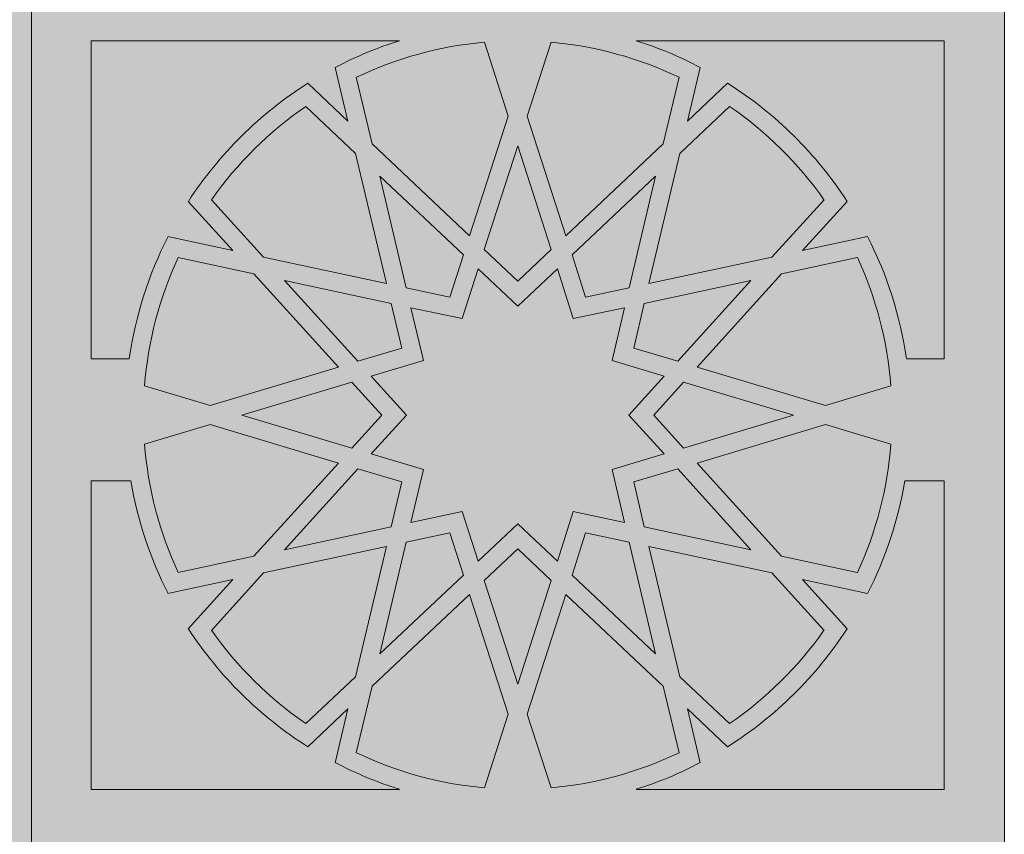
# Model space of a CAD drawing. Units: millimetres. Extents: x 2323 to 2856, y 1354 to 1600.
# Drawn here: x 2632 to 2633, y 1408 to 1409 of the extents above; entities that cross this region are included whole.
import ezdxf

# ---------------------------------------------------------------- set-up
doc = ezdxf.new("R2010")
doc.units = ezdxf.units.MM
doc.layers.get('0').update_dxf_attribs({"lineweight": 5})
doc.layers.add('cotation', color=20, linetype='Continuous', lineweight=5)
doc.layers.add('nord', color=8, linetype='Continuous', lineweight=5)

msp = doc.modelspace()

# ---------------------------------------------------------------- hatches: boundary and pattern name
at = {"layer": 'cotation', "ltscale": 0.005}
h = msp.add_hatch(color=252, dxfattribs=at)
h.paths.add_polyline_path([(2632.4414, 1409.0056), (2631.0858, 1409.0056), (2631.0858, 1408.0656), (2632.4414, 1408.0656)])
h.paths.add_polyline_path([(2631.1512, 1408.9389), (2631.6363, 1408.9389, 0.04429), (2631.5672, 1408.9101), (2631.5809, 1408.8522), (2631.5376, 1408.893, 0.108254), (2631.4088, 1408.7657), (2631.4569, 1408.7126), (2631.3868, 1408.7276, 0.106054), (2631.3411, 1408.5561), (2631.1511, 1408.5561)], flags=16)
h.paths.add_polyline_path([(2631.4337, 1408.7674, -0.089314), (2631.5354, 1408.868), (2631.5891, 1408.8174), (2631.6224, 1408.6769), (2631.4898, 1408.7055)], flags=16)
h.paths.add_polyline_path([(2631.3978, 1408.7052), (2631.4795, 1408.6876), (2631.5705, 1408.587), (2631.4322, 1408.5456), (2631.3615, 1408.5668, -0.089314)], flags=16)
h.paths.add_polyline_path([(2631.1512, 1408.5044), (2631.3418, 1408.5044, 0.099944), (2631.3868, 1408.343), (2631.4569, 1408.3581), (2631.4088, 1408.305, 0.108254), (2631.5376, 1408.1776), (2631.5809, 1408.2184), (2631.5672, 1408.1606, 0.04429), (2631.6363, 1408.1318), (2631.1512, 1408.1318)], flags=16)
h.paths.add_polyline_path([(2631.5899, 1408.8995, -0.089314), (2631.7279, 1408.9373), (2631.7535, 1408.8577), (2631.712, 1408.7286), (2631.6069, 1408.8277)], flags=16)
h.paths.add_polyline_path([(2631.5125, 1408.6805), (2631.6274, 1408.6557), (2631.6388, 1408.6075), (2631.5914, 1408.5933)], flags=16)
h.paths.add_polyline_path([(2631.6152, 1408.7928), (2631.7053, 1408.7079), (2631.6906, 1408.6622), (2631.6437, 1408.6723)], flags=16)
h.paths.add_polyline_path([(2631.3615, 1408.5039), (2631.4322, 1408.5251), (2631.5705, 1408.4836), (2631.4795, 1408.3831), (2631.3978, 1408.3655, -0.089314)], flags=16)
h.paths.add_polyline_path([(2631.4665, 1408.5353), (2631.5851, 1408.5709), (2631.6173, 1408.5353), (2631.5851, 1408.4998)], flags=16)
h.paths.add_polyline_path([(2631.6487, 1408.6511), (2631.7039, 1408.6392), (2631.7211, 1408.6929), (2631.7638, 1408.6527), (2631.8066, 1408.6929), (2631.8238, 1408.6392), (2631.879, 1408.6511), (2631.8655, 1408.594), (2631.9217, 1408.5771), (2631.8838, 1408.5353), (2631.9217, 1408.4935), (2631.8655, 1408.4767), (2631.879, 1408.4195), (2631.8238, 1408.4314), (2631.8066, 1408.3777), (2631.7638, 1408.418), (2631.7211, 1408.3777), (2631.7039, 1408.4314), (2631.6487, 1408.4195), (2631.6622, 1408.4767), (2631.606, 1408.4935), (2631.6439, 1408.5353), (2631.606, 1408.5771), (2631.6622, 1408.594)], flags=16)
h.paths.add_polyline_path([(2631.7638, 1408.8256), (2631.7999, 1408.7137), (2631.7638, 1408.6797), (2631.7278, 1408.7137)], flags=16)
h.paths.add_polyline_path([(2631.7742, 1408.8577), (2631.7998, 1408.9373, -0.089314), (2631.9378, 1408.8995), (2631.9208, 1408.8277), (2631.8157, 1408.7286)], flags=16)
h.paths.add_polyline_path([(2631.5914, 1408.4774), (2631.6388, 1408.4631), (2631.6274, 1408.415), (2631.5125, 1408.3902)], flags=16)
h.paths.add_polyline_path([(2631.4898, 1408.3652), (2631.6224, 1408.3937), (2631.5891, 1408.2533), (2631.5354, 1408.2026, -0.089314), (2631.4337, 1408.3032)], flags=16)
h.paths.add_polyline_path([(2631.8224, 1408.7079), (2631.9125, 1408.7928), (2631.884, 1408.6723), (2631.8371, 1408.6622)], flags=16)
h.paths.add_polyline_path([(2631.8914, 1408.9389), (2632.3765, 1408.9388), (2632.3765, 1408.5561), (2632.1867, 1408.5561, 0.106068), (2632.1409, 1408.7277), (2632.0708, 1408.7126), (2632.1189, 1408.7657, 0.108254), (2631.9901, 1408.893), (2631.9468, 1408.8522), (2631.9605, 1408.9101, 0.04429)], flags=16)
h.paths.add_polyline_path([(2631.6437, 1408.3983), (2631.6906, 1408.4084), (2631.7053, 1408.3628), (2631.6152, 1408.2778)], flags=16)
h.paths.add_polyline_path([(2631.9386, 1408.8174), (2631.9923, 1408.868, -0.089314), (2632.094, 1408.7674), (2632.0378, 1408.7055), (2631.9053, 1408.6769)], flags=16)
h.paths.add_polyline_path([(2631.9003, 1408.6557), (2632.0152, 1408.6805), (2631.9363, 1408.5933), (2631.8889, 1408.6075)], flags=16)
h.paths.add_polyline_path([(2631.712, 1408.342), (2631.7535, 1408.213), (2631.7279, 1408.1334, -0.089314), (2631.5899, 1408.1712), (2631.6069, 1408.243)], flags=16)
h.paths.add_polyline_path([(2631.7278, 1408.357), (2631.7638, 1408.391), (2631.7999, 1408.357), (2631.7638, 1408.2451)], flags=16)
h.paths.add_polyline_path([(2631.9104, 1408.5353), (2631.9426, 1408.5709), (2632.0612, 1408.5353), (2631.9426, 1408.4998)], flags=16)
h.paths.add_polyline_path([(2631.8371, 1408.4084), (2631.884, 1408.3983), (2631.9125, 1408.2778), (2631.8224, 1408.3628)], flags=16)
h.paths.add_polyline_path([(2631.9572, 1408.587), (2632.0482, 1408.6876), (2632.1299, 1408.7052, -0.089314), (2632.1662, 1408.5668), (2632.0955, 1408.5456)], flags=16)
h.paths.add_polyline_path([(2631.8889, 1408.4631), (2631.9363, 1408.4774), (2632.0152, 1408.3902), (2631.9003, 1408.415)], flags=16)
h.paths.add_polyline_path([(2631.8157, 1408.342), (2631.9208, 1408.243), (2631.9378, 1408.1712, -0.089314), (2631.7998, 1408.1334), (2631.7742, 1408.213)], flags=16)
h.paths.add_polyline_path([(2631.9572, 1408.4836), (2632.0955, 1408.5251), (2632.1662, 1408.5039, -0.089314), (2632.1299, 1408.3655), (2632.0482, 1408.3831)], flags=16)
h.paths.add_polyline_path([(2631.9053, 1408.3937), (2632.0378, 1408.3652), (2632.094, 1408.3032, -0.089314), (2631.9923, 1408.2026), (2631.9386, 1408.2533)], flags=16)
h.paths.add_polyline_path([(2631.9468, 1408.2184), (2631.9901, 1408.1776, 0.108254), (2632.1189, 1408.305), (2632.0708, 1408.3581), (2632.1409, 1408.343, 0.099956), (2632.186, 1408.5044), (2632.3765, 1408.5043), (2632.3765, 1408.1318), (2631.8914, 1408.1318, 0.04429), (2631.9605, 1408.1606)], flags=16)
h = msp.add_hatch(color=252, dxfattribs=at)
h.paths.add_polyline_path([(2633.4902, 1409.0056), (2632.4414, 1409.0056), (2632.4414, 1408.0656), (2633.4902, 1408.0656)])
h.paths.add_polyline_path([(2633.4254, 1408.9391), (2633.4254, 1408.5963), (2633.3846, 1408.5963, 0.082109), (2633.3428, 1408.7279), (2633.2726, 1408.7128), (2633.3207, 1408.7659, 0.108254), (2633.1919, 1408.8932), (2633.1486, 1408.8524), (2633.1623, 1408.9103, 0.04429), (2633.0932, 1408.9391)], flags=16)
h.paths.add_polyline_path([(2633.2958, 1408.7677), (2633.2396, 1408.7057), (2633.1071, 1408.6772), (2633.1404, 1408.8176), (2633.1941, 1408.8682, -0.089314)], flags=16)
h.paths.add_polyline_path([(2633.1396, 1408.8997), (2633.1226, 1408.8279), (2633.0175, 1408.7289), (2632.976, 1408.8579), (2633.0016, 1408.9375, -0.089314)], flags=16)
h.paths.add_polyline_path([(2633.3317, 1408.7054, -0.089314), (2633.368, 1408.567), (2633.2973, 1408.5458), (2633.159, 1408.5873), (2633.25, 1408.6878)], flags=16)
h.paths.add_polyline_path([(2633.1143, 1408.7931), (2633.0858, 1408.6726), (2633.0389, 1408.6625), (2633.0242, 1408.7081)], flags=16)
h.paths.add_polyline_path([(2633.217, 1408.6807), (2633.1381, 1408.5935), (2633.0907, 1408.6077), (2633.1021, 1408.6559)], flags=16)
h.paths.add_polyline_path([(2633.0808, 1408.6513), (2633.0673, 1408.5942), (2633.1235, 1408.5774), (2633.0856, 1408.5356), (2633.1235, 1408.4937), (2633.0673, 1408.4769), (2633.0808, 1408.4198), (2633.0256, 1408.4316), (2633.0084, 1408.378), (2632.9657, 1408.4182), (2632.9229, 1408.378), (2632.9057, 1408.4316), (2632.8505, 1408.4198), (2632.864, 1408.4769), (2632.8078, 1408.4937), (2632.8457, 1408.5356), (2632.8078, 1408.5774), (2632.864, 1408.5942), (2632.8505, 1408.6513), (2632.9057, 1408.6395), (2632.9229, 1408.6932), (2632.9657, 1408.6529), (2633.0084, 1408.6932), (2633.0256, 1408.6395)], flags=16)
h.paths.add_polyline_path([(2632.9657, 1408.8258), (2633.0017, 1408.7139), (2632.9657, 1408.6799), (2632.9296, 1408.7139)], flags=16)
h.paths.add_polyline_path([(2632.9553, 1408.8579), (2632.9138, 1408.7289), (2632.8087, 1408.8279), (2632.7917, 1408.8997, -0.089314), (2632.9297, 1408.9375)], flags=16)
h.paths.add_polyline_path([(2633.263, 1408.5356), (2633.1444, 1408.5), (2633.1122, 1408.5356), (2633.1444, 1408.5711)], flags=16)
h.paths.add_polyline_path([(2633.2973, 1408.5253), (2633.368, 1408.5041, -0.089314), (2633.3317, 1408.3657), (2633.25, 1408.3833), (2633.159, 1408.4838)], flags=16)
h.paths.add_polyline_path([(2633.383, 1408.4646), (2633.4254, 1408.4646), (2633.4254, 1408.132), (2633.0932, 1408.132, 0.04429), (2633.1623, 1408.1608), (2633.1486, 1408.2187), (2633.1919, 1408.1779, 0.108254), (2633.3207, 1408.3052), (2633.2726, 1408.3583), (2633.3428, 1408.3432, 0.075961)], flags=16)
h.paths.add_polyline_path([(2632.9071, 1408.7081), (2632.8924, 1408.6625), (2632.8455, 1408.6726), (2632.817, 1408.7931)], flags=16)
h.paths.add_polyline_path([(2633.1381, 1408.4776), (2633.217, 1408.3904), (2633.1021, 1408.4152), (2633.0907, 1408.4634)], flags=16)
h.paths.add_polyline_path([(2632.8381, 1408.9391, 0.04429), (2632.769, 1408.9103), (2632.7827, 1408.8524), (2632.7394, 1408.8932, 0.108254), (2632.6106, 1408.7659), (2632.6587, 1408.7128), (2632.5886, 1408.7279, 0.082096), (2632.5468, 1408.5963), (2632.506, 1408.5963), (2632.506, 1408.9391)], flags=16)
h.paths.add_polyline_path([(2632.7909, 1408.8176), (2632.8242, 1408.6772), (2632.6917, 1408.7057), (2632.6355, 1408.7677, -0.089314), (2632.7372, 1408.8682)], flags=16)
h.paths.add_polyline_path([(2633.2396, 1408.3654), (2633.2958, 1408.3034, -0.089314), (2633.1941, 1408.2029), (2633.1404, 1408.2535), (2633.1071, 1408.394)], flags=16)
h.paths.add_polyline_path([(2632.8292, 1408.6559), (2632.8406, 1408.6077), (2632.7932, 1408.5935), (2632.7143, 1408.6807)], flags=16)
h.paths.add_polyline_path([(2633.0858, 1408.3986), (2633.1143, 1408.2781), (2633.0242, 1408.363), (2633.0389, 1408.4086)], flags=16)
h.paths.add_polyline_path([(2632.8191, 1408.5356), (2632.7869, 1408.5), (2632.6683, 1408.5356), (2632.7869, 1408.5711)], flags=16)
h.paths.add_polyline_path([(2632.9657, 1408.3912), (2633.0017, 1408.3572), (2632.9657, 1408.2453), (2632.9296, 1408.3572)], flags=16)
h.paths.add_polyline_path([(2632.7723, 1408.5873), (2632.634, 1408.5458), (2632.5633, 1408.567, -0.089314), (2632.5996, 1408.7054), (2632.6813, 1408.6878)], flags=16)
h.paths.add_polyline_path([(2633.0175, 1408.3422), (2633.1226, 1408.2432), (2633.1396, 1408.1714, -0.089314), (2633.0016, 1408.1336), (2632.976, 1408.2132)], flags=16)
h.paths.add_polyline_path([(2632.8406, 1408.4634), (2632.8292, 1408.4152), (2632.7143, 1408.3904), (2632.7932, 1408.4776)], flags=16)
h.paths.add_polyline_path([(2632.8924, 1408.4086), (2632.9071, 1408.363), (2632.817, 1408.2781), (2632.8455, 1408.3986)], flags=16)
h.paths.add_polyline_path([(2632.7723, 1408.4838), (2632.6813, 1408.3833), (2632.5996, 1408.3657, -0.089314), (2632.5633, 1408.5041), (2632.634, 1408.5253)], flags=16)
h.paths.add_polyline_path([(2632.9138, 1408.3422), (2632.9553, 1408.2132), (2632.9297, 1408.1336, -0.089314), (2632.7917, 1408.1714), (2632.8087, 1408.2432)], flags=16)
h.paths.add_polyline_path([(2632.8242, 1408.394), (2632.7909, 1408.2535), (2632.7372, 1408.2029, -0.089314), (2632.6355, 1408.3034), (2632.6917, 1408.3654)], flags=16)
h.paths.add_polyline_path([(2632.6587, 1408.3583), (2632.6106, 1408.3052, 0.108254), (2632.7394, 1408.1779), (2632.7827, 1408.2187), (2632.769, 1408.1608, 0.04429), (2632.8381, 1408.132), (2632.506, 1408.132), (2632.506, 1408.4646), (2632.5484, 1408.4646, 0.075947), (2632.5886, 1408.3432)], flags=16)
h = msp.add_hatch(color=252, dxfattribs=at)
h.set_gradient(color1=(116, 251, 170), rotation=180, one_color=1, tint=1, name='CURVED')
h.paths.add_polyline_path([(2632.7394, 1408.8932), (2632.7827, 1408.8524), (2632.769, 1408.9103, -0.04429), (2632.8381, 1408.9391), (2632.506, 1408.9391), (2632.506, 1408.5963), (2632.5468, 1408.5963, -0.082096), (2632.5886, 1408.7279), (2632.6587, 1408.7128), (2632.6106, 1408.7659, -0.108254)])
h = msp.add_hatch(color=252, dxfattribs=at)
h.set_gradient(color1=(116, 251, 170), rotation=180, one_color=1, tint=1, name='CURVED')
h.paths.add_polyline_path([(2632.9553, 1408.8579), (2632.9297, 1408.9375, 0.089314), (2632.7917, 1408.8997), (2632.8087, 1408.8279), (2632.9138, 1408.7289)])
h = msp.add_hatch(color=252, dxfattribs=at)
h.set_gradient(color1=(116, 251, 170), rotation=180, one_color=1, tint=1, name='CURVED')
h.paths.add_polyline_path([(2633.1396, 1408.8997, 0.089314), (2633.0016, 1408.9375), (2632.976, 1408.8579), (2633.0175, 1408.7289), (2633.1226, 1408.8279)])
h = msp.add_hatch(color=252, dxfattribs=at)
h.set_gradient(color1=(116, 251, 170), rotation=180, one_color=1, tint=1, name='CURVED')
h.paths.add_polyline_path([(2633.4254, 1408.9391), (2633.0932, 1408.9391, -0.04429), (2633.1623, 1408.9103), (2633.1486, 1408.8524), (2633.1919, 1408.8932, -0.108254), (2633.3207, 1408.7659), (2633.2726, 1408.7128), (2633.3428, 1408.7279, -0.082109), (2633.3846, 1408.5963), (2633.4254, 1408.5963)])
h = msp.add_hatch(color=252, dxfattribs=at)
h.set_gradient(color1=(116, 251, 170), rotation=180, one_color=1, tint=1, name='CURVED')
h.paths.add_polyline_path([(2632.7909, 1408.8176), (2632.7372, 1408.8682, 0.089314), (2632.6355, 1408.7677), (2632.6917, 1408.7057), (2632.8242, 1408.6772)], flags=17)
h = msp.add_hatch(color=252, dxfattribs=at)
h.set_gradient(color1=(116, 251, 170), rotation=180, one_color=1, tint=1, name='CURVED')
h.paths.add_polyline_path([(2633.1941, 1408.8682), (2633.1404, 1408.8176), (2633.1071, 1408.6772), (2633.2396, 1408.7057), (2633.2958, 1408.7677, 0.089314)], flags=17)
h = msp.add_hatch(color=252, dxfattribs=at)
h.set_gradient(color1=(116, 251, 170), rotation=180, one_color=1, tint=1, name='CURVED')
h.paths.add_polyline_path([(2632.9657, 1408.8258), (2632.9296, 1408.7139), (2632.9657, 1408.6799), (2633.0017, 1408.7139)])
h = msp.add_hatch(color=252, dxfattribs=at)
h.set_gradient(color1=(116, 251, 170), rotation=180, one_color=1, tint=1, name='CURVED')
h.paths.add_polyline_path([(2632.817, 1408.7931), (2632.8455, 1408.6726), (2632.8924, 1408.6625), (2632.9071, 1408.7081)])
h = msp.add_hatch(color=252, dxfattribs=at)
h.set_gradient(color1=(116, 251, 170), rotation=180, one_color=1, tint=1, name='CURVED')
h.paths.add_polyline_path([(2633.1143, 1408.7931), (2633.0242, 1408.7081), (2633.0389, 1408.6625), (2633.0858, 1408.6726)])
h = msp.add_hatch(color=252, dxfattribs=at)
h.set_gradient(color1=(116, 251, 170), rotation=180, one_color=1, tint=1, name='CURVED')
h.paths.add_polyline_path([(2632.6813, 1408.6878), (2632.5996, 1408.7054, 0.089314), (2632.5633, 1408.567), (2632.634, 1408.5458), (2632.7723, 1408.5873)])
h = msp.add_hatch(color=252, dxfattribs=at)
h.set_gradient(color1=(116, 251, 170), rotation=180, one_color=1, tint=1, name='CURVED')
h.paths.add_polyline_path([(2633.3317, 1408.7054), (2633.25, 1408.6878), (2633.159, 1408.5873), (2633.2973, 1408.5458), (2633.368, 1408.567, 0.089314)])
h = msp.add_hatch(color=252, dxfattribs=at)
h.set_gradient(color1=(116, 251, 170), rotation=180, one_color=1, tint=1, name='CURVED')
h.paths.add_polyline_path([(2633.0673, 1408.5942), (2633.0808, 1408.6513), (2633.0256, 1408.6395), (2633.0084, 1408.6932), (2632.9657, 1408.6529), (2632.9229, 1408.6932), (2632.9057, 1408.6395), (2632.8505, 1408.6513), (2632.864, 1408.5942), (2632.8078, 1408.5774), (2632.8457, 1408.5356), (2632.8078, 1408.4937), (2632.864, 1408.4769), (2632.8505, 1408.4198), (2632.9057, 1408.4316), (2632.9229, 1408.378), (2632.9657, 1408.4182), (2633.0084, 1408.378), (2633.0256, 1408.4316), (2633.0808, 1408.4198), (2633.0673, 1408.4769), (2633.1235, 1408.4937), (2633.0856, 1408.5356), (2633.1235, 1408.5774)])
h = msp.add_hatch(color=252, dxfattribs=at)
h.set_gradient(color1=(116, 251, 170), rotation=180, one_color=1, tint=1, name='CURVED')
h.paths.add_polyline_path([(2632.8292, 1408.6559), (2632.7143, 1408.6807), (2632.7932, 1408.5935), (2632.8406, 1408.6077)])
h = msp.add_hatch(color=252, dxfattribs=at)
h.set_gradient(color1=(116, 251, 170), rotation=180, one_color=1, tint=1, name='CURVED')
h.paths.add_polyline_path([(2633.217, 1408.6807), (2633.1021, 1408.6559), (2633.0907, 1408.6077), (2633.1381, 1408.5935)])
h = msp.add_hatch(color=252, dxfattribs=at)
h.set_gradient(color1=(116, 251, 170), rotation=180, one_color=1, tint=1, name='CURVED')
h.paths.add_polyline_path([(2632.7869, 1408.5711), (2632.6683, 1408.5356), (2632.7869, 1408.5), (2632.8191, 1408.5356)])
h = msp.add_hatch(color=252, dxfattribs=at)
h.set_gradient(color1=(116, 251, 170), rotation=180, one_color=1, tint=1, name='CURVED')
h.paths.add_polyline_path([(2633.263, 1408.5356), (2633.1444, 1408.5711), (2633.1122, 1408.5356), (2633.1444, 1408.5)])
h = msp.add_hatch(color=252, dxfattribs=at)
h.set_gradient(color1=(116, 251, 170), rotation=180, one_color=1, tint=1, name='CURVED')
h.paths.add_polyline_path([(2632.7723, 1408.4838), (2632.634, 1408.5253), (2632.5633, 1408.5041, 0.089314), (2632.5996, 1408.3657), (2632.6813, 1408.3833)])
h = msp.add_hatch(color=252, dxfattribs=at)
h.set_gradient(color1=(116, 251, 170), rotation=180, one_color=1, tint=1, name='CURVED')
h.paths.add_polyline_path([(2633.368, 1408.5041), (2633.2973, 1408.5253), (2633.159, 1408.4838), (2633.25, 1408.3833), (2633.3317, 1408.3657, 0.089314)])
h = msp.add_hatch(color=252, dxfattribs=at)
h.set_gradient(color1=(116, 251, 170), rotation=180, one_color=1, tint=1, name='CURVED')
h.paths.add_polyline_path([(2632.8406, 1408.4634), (2632.7932, 1408.4776), (2632.7143, 1408.3904), (2632.8292, 1408.4152)])
h = msp.add_hatch(color=252, dxfattribs=at)
h.set_gradient(color1=(116, 251, 170), rotation=180, one_color=1, tint=1, name='CURVED')
h.paths.add_polyline_path([(2633.1381, 1408.4776), (2633.0907, 1408.4634), (2633.1021, 1408.4152), (2633.217, 1408.3904)])
h = msp.add_hatch(color=252, dxfattribs=at)
h.set_gradient(color1=(116, 251, 170), rotation=180, one_color=1, tint=1, name='CURVED')
h.paths.add_polyline_path([(2632.6587, 1408.3583), (2632.5886, 1408.3432, -0.075947), (2632.5484, 1408.4646), (2632.506, 1408.4646), (2632.506, 1408.132), (2632.8381, 1408.132, -0.04429), (2632.769, 1408.1608), (2632.7827, 1408.2187), (2632.7394, 1408.1779, -0.108254), (2632.6106, 1408.3052)])
h = msp.add_hatch(color=252, dxfattribs=at)
h.set_gradient(color1=(116, 251, 170), rotation=180, one_color=1, tint=1, name='CURVED')
h.paths.add_polyline_path([(2633.4254, 1408.4646), (2633.383, 1408.4646, -0.075961), (2633.3428, 1408.3432), (2633.2726, 1408.3583), (2633.3207, 1408.3052, -0.108254), (2633.1919, 1408.1779), (2633.1486, 1408.2187), (2633.1623, 1408.1608, -0.04429), (2633.0932, 1408.132), (2633.4254, 1408.132)])
h = msp.add_hatch(color=252, dxfattribs=at)
h.set_gradient(color1=(116, 251, 170), rotation=180, one_color=1, tint=1, name='CURVED')
h.paths.add_polyline_path([(2632.9071, 1408.363), (2632.8924, 1408.4086), (2632.8455, 1408.3986), (2632.817, 1408.2781)])
h = msp.add_hatch(color=252, dxfattribs=at)
h.set_gradient(color1=(116, 251, 170), rotation=180, one_color=1, tint=1, name='CURVED')
h.paths.add_polyline_path([(2633.0858, 1408.3986), (2633.0389, 1408.4086), (2633.0242, 1408.363), (2633.1143, 1408.2781)])
h = msp.add_hatch(color=252, dxfattribs=at)
h.set_gradient(color1=(116, 251, 170), rotation=180, one_color=1, tint=1, name='CURVED')
h.paths.add_polyline_path([(2632.8242, 1408.394), (2632.6917, 1408.3654), (2632.6355, 1408.3034, 0.089314), (2632.7372, 1408.2029), (2632.7909, 1408.2535)], flags=17)
h = msp.add_hatch(color=252, dxfattribs=at)
h.set_gradient(color1=(116, 251, 170), rotation=180, one_color=1, tint=1, name='CURVED')
h.paths.add_polyline_path([(2633.0017, 1408.3572), (2632.9657, 1408.3912), (2632.9296, 1408.3572), (2632.9657, 1408.2453)])
h = msp.add_hatch(color=252, dxfattribs=at)
h.set_gradient(color1=(116, 251, 170), rotation=180, one_color=1, tint=1, name='CURVED')
h.paths.add_polyline_path([(2633.2396, 1408.3654), (2633.1071, 1408.394), (2633.1404, 1408.2535), (2633.1941, 1408.2029, 0.089314), (2633.2958, 1408.3034)], flags=17)
h = msp.add_hatch(color=252, dxfattribs=at)
h.set_gradient(color1=(116, 251, 170), rotation=180, one_color=1, tint=1, name='CURVED')
h.paths.add_polyline_path([(2632.9138, 1408.3422), (2632.8087, 1408.2432), (2632.7917, 1408.1714, 0.089314), (2632.9297, 1408.1336), (2632.9553, 1408.2132)])
h = msp.add_hatch(color=252, dxfattribs=at)
h.set_gradient(color1=(116, 251, 170), rotation=180, one_color=1, tint=1, name='CURVED')
h.paths.add_polyline_path([(2633.0175, 1408.3422), (2632.976, 1408.2132), (2633.0016, 1408.1336, 0.089314), (2633.1396, 1408.1714), (2633.1226, 1408.2432)])
at = {"layer": 'nord'}
h = msp.add_hatch(color=252, dxfattribs=at)
h.dxf.hatch_style = 1
h.set_gradient(color1=(132, 132, 132), color2=(214, 214, 214), tint=1, name='HEMISPHERICAL')
h.paths.add_polyline_path([(2610.4905, 1419.5681), (2610.4866, 1390.0681), (2652.2866, 1390.0625), (2652.2905, 1419.5625)])
h.paths.add_polyline_path([(2610.7405, 1419.318), (2652.0405, 1419.3126), (2652.0367, 1390.3126), (2610.7367, 1390.318)], flags=16)
h.paths.add_polyline_path([(2610.7905, 1419.268), (2651.9905, 1419.2626), (2651.9867, 1390.3626), (2610.7867, 1390.368)], flags=0)

# ---------------------------------------------------------------- linework, layer by layer
for p, q in [((2632.4414, 1409.9456), (2632.4414, 1403.686)), ((2633.4902, 1409.9456), (2633.4902, 1403.6319)), ((2632.8381, 1408.9391), (2632.506, 1408.9391)), ((2632.506, 1408.5963), (2632.506, 1408.9391)), ((2632.9553, 1408.8579), (2632.9297, 1408.9375)), ((2632.976, 1408.8579), (2633.0016, 1408.9375)), ((2633.0932, 1408.9391), (2633.4254, 1408.9391)), ((2633.4254, 1408.5963), (2633.4254, 1408.9391)), ((2632.7827, 1408.8524), (2632.769, 1408.9103)), ((2633.1486, 1408.8524), (2633.1623, 1408.9103)), ((2632.8087, 1408.8279), (2632.7917, 1408.8997)), ((2633.1226, 1408.8279), (2633.1396, 1408.8997)), ((2632.7827, 1408.8524), (2632.7394, 1408.8932)), ((2633.1486, 1408.8524), (2633.1919, 1408.8932)), ((2632.7909, 1408.8176), (2632.7372, 1408.8682)), ((2633.1404, 1408.8176), (2633.1941, 1408.8682)), ((2632.9138, 1408.7289), (2632.9553, 1408.8579)), ((2633.0175, 1408.7289), (2632.976, 1408.8579)), ((2632.9138, 1408.7289), (2632.8087, 1408.8279)), ((2632.9296, 1408.7139), (2632.9657, 1408.8258)), ((2633.0017, 1408.7139), (2632.9657, 1408.8258)), ((2633.0175, 1408.7289), (2633.1226, 1408.8279)), ((2632.8242, 1408.6772), (2632.7909, 1408.8176)), ((2633.1071, 1408.6772), (2633.1404, 1408.8176)), ((2632.9071, 1408.7081), (2632.817, 1408.7931)), ((2632.8455, 1408.6726), (2632.817, 1408.7931)), ((2633.0242, 1408.7081), (2633.1143, 1408.7931)), ((2633.0858, 1408.6726), (2633.1143, 1408.7931)), ((2632.6587, 1408.7128), (2632.6106, 1408.7659)), ((2632.6917, 1408.7057), (2632.6355, 1408.7677)), ((2633.2396, 1408.7057), (2633.2958, 1408.7677)), ((2633.2726, 1408.7128), (2633.3207, 1408.7659)), ((2632.6587, 1408.7128), (2632.5886, 1408.7279)), ((2633.2726, 1408.7128), (2633.3427, 1408.7279)), ((2632.8924, 1408.6625), (2632.9071, 1408.7081)), ((2632.9657, 1408.6799), (2632.9296, 1408.7139)), ((2632.9657, 1408.6799), (2633.0017, 1408.7139)), ((2633.0389, 1408.6625), (2633.0242, 1408.7081)), ((2632.6813, 1408.6878), (2632.5996, 1408.7054)), ((2632.8242, 1408.6772), (2632.6917, 1408.7057)), ((2633.1071, 1408.6772), (2633.2396, 1408.7057)), ((2633.25, 1408.6878), (2633.3317, 1408.7054)), ((2632.7723, 1408.5873), (2632.6813, 1408.6878)), ((2632.9057, 1408.6395), (2632.9229, 1408.6932)), ((2632.9657, 1408.6529), (2632.9229, 1408.6932)), ((2632.9657, 1408.6529), (2633.0084, 1408.6932)), ((2633.0256, 1408.6395), (2633.0084, 1408.6932)), ((2633.159, 1408.5873), (2633.25, 1408.6878)), ((2632.8292, 1408.6559), (2632.7143, 1408.6807)), ((2632.7932, 1408.5935), (2632.7143, 1408.6807)), ((2633.1021, 1408.6559), (2633.217, 1408.6807)), ((2633.1381, 1408.5935), (2633.217, 1408.6807)), ((2632.8924, 1408.6625), (2632.8455, 1408.6726)), ((2633.0389, 1408.6625), (2633.0858, 1408.6726)), ((2632.8406, 1408.6077), (2632.8292, 1408.6559)), ((2633.0907, 1408.6077), (2633.1021, 1408.6559)), ((2632.864, 1408.5942), (2632.8505, 1408.6513)), ((2632.9057, 1408.6395), (2632.8505, 1408.6513)), ((2633.0256, 1408.6395), (2633.0808, 1408.6513)), ((2633.0673, 1408.5942), (2633.0808, 1408.6513)), ((2632.8406, 1408.6077), (2632.7932, 1408.5935)), ((2633.0907, 1408.6077), (2633.1381, 1408.5935)), ((2632.506, 1408.5963), (2632.5468, 1408.5963)), ((2632.864, 1408.5942), (2632.8078, 1408.5774)), ((2633.0673, 1408.5942), (2633.1235, 1408.5774)), ((2633.4254, 1408.5963), (2633.3846, 1408.5963)), ((2632.7723, 1408.5873), (2632.634, 1408.5458)), ((2633.159, 1408.5873), (2633.2973, 1408.5458)), ((2632.7869, 1408.5711), (2632.6683, 1408.5356)), ((2632.8191, 1408.5356), (2632.7869, 1408.5711)), ((2632.8457, 1408.5356), (2632.8078, 1408.5774)), ((2633.0856, 1408.5356), (2633.1235, 1408.5774)), ((2633.1122, 1408.5356), (2633.1444, 1408.5711)), ((2633.1444, 1408.5711), (2633.263, 1408.5356)), ((2632.634, 1408.5458), (2632.5633, 1408.567)), ((2633.2973, 1408.5458), (2633.368, 1408.567)), ((2632.7869, 1408.5), (2632.6683, 1408.5356)), ((2632.8191, 1408.5356), (2632.7869, 1408.5)), ((2632.8457, 1408.5356), (2632.8078, 1408.4937)), ((2633.0856, 1408.5356), (2633.1235, 1408.4937)), ((2633.1122, 1408.5356), (2633.1444, 1408.5)), ((2633.1444, 1408.5), (2633.263, 1408.5356)), ((2632.634, 1408.5253), (2632.5633, 1408.5041)), ((2632.7723, 1408.4838), (2632.634, 1408.5253)), ((2633.159, 1408.4838), (2633.2973, 1408.5253)), ((2633.2973, 1408.5253), (2633.368, 1408.5041)), ((2632.7723, 1408.4838), (2632.6813, 1408.3833)), ((2632.864, 1408.4769), (2632.8078, 1408.4937)), ((2633.0673, 1408.4769), (2633.1235, 1408.4937)), ((2633.159, 1408.4838), (2633.25, 1408.3833)), ((2632.7932, 1408.4776), (2632.7143, 1408.3904)), ((2632.8406, 1408.4634), (2632.7932, 1408.4776)), ((2632.864, 1408.4769), (2632.8505, 1408.4198)), ((2633.0673, 1408.4769), (2633.0808, 1408.4198)), ((2633.0907, 1408.4634), (2633.1381, 1408.4776)), ((2633.1381, 1408.4776), (2633.217, 1408.3904)), ((2632.506, 1408.4646), (2632.506, 1408.132)), ((2632.506, 1408.4646), (2632.5484, 1408.4646)), ((2632.8406, 1408.4634), (2632.8292, 1408.4152)), ((2633.0907, 1408.4634), (2633.1021, 1408.4152)), ((2633.4254, 1408.4646), (2633.383, 1408.4646)), ((2633.4254, 1408.4646), (2633.4254, 1408.132)), ((2632.9057, 1408.4316), (2632.8505, 1408.4198)), ((2632.9057, 1408.4316), (2632.9229, 1408.378)), ((2633.0256, 1408.4316), (2633.0084, 1408.378)), ((2633.0256, 1408.4316), (2633.0808, 1408.4198)), ((2632.8292, 1408.4152), (2632.7143, 1408.3904)), ((2632.9657, 1408.4182), (2632.9229, 1408.378)), ((2632.9657, 1408.4182), (2633.0084, 1408.378)), ((2633.1021, 1408.4152), (2633.217, 1408.3904)), ((2632.8455, 1408.3986), (2632.817, 1408.2781)), ((2632.8924, 1408.4086), (2632.8455, 1408.3986)), ((2632.8924, 1408.4086), (2632.9071, 1408.363)), ((2633.0389, 1408.4086), (2633.0242, 1408.363)), ((2633.0389, 1408.4086), (2633.0858, 1408.3986)), ((2633.0858, 1408.3986), (2633.1143, 1408.2781)), ((2632.8242, 1408.394), (2632.6917, 1408.3654)), ((2632.8242, 1408.394), (2632.7909, 1408.2535)), ((2632.9657, 1408.3912), (2632.9296, 1408.3572)), ((2632.9657, 1408.3912), (2633.0017, 1408.3572)), ((2633.1071, 1408.394), (2633.1404, 1408.2535)), ((2633.1071, 1408.394), (2633.2396, 1408.3654)), ((2632.6813, 1408.3833), (2632.5996, 1408.3657)), ((2633.25, 1408.3833), (2633.3317, 1408.3657)), ((2632.6587, 1408.3583), (2632.5886, 1408.3432)), ((2632.6587, 1408.3583), (2632.6106, 1408.3052)), ((2632.6917, 1408.3654), (2632.6355, 1408.3034)), ((2632.9071, 1408.363), (2632.817, 1408.2781)), ((2632.9296, 1408.3572), (2632.9657, 1408.2453)), ((2633.0017, 1408.3572), (2632.9657, 1408.2453)), ((2633.0242, 1408.363), (2633.1143, 1408.2781)), ((2633.2396, 1408.3654), (2633.2958, 1408.3034)), ((2633.2726, 1408.3583), (2633.3207, 1408.3052)), ((2633.2726, 1408.3583), (2633.3427, 1408.3432)), ((2632.9138, 1408.3422), (2632.8087, 1408.2432)), ((2632.9138, 1408.3422), (2632.9553, 1408.2132)), ((2633.0175, 1408.3422), (2632.976, 1408.2132)), ((2633.0175, 1408.3422), (2633.1226, 1408.2432)), ((2632.7909, 1408.2535), (2632.7372, 1408.2029)), ((2633.1404, 1408.2535), (2633.1941, 1408.2029)), ((2632.8087, 1408.2432), (2632.7917, 1408.1714)), ((2633.1226, 1408.2432), (2633.1396, 1408.1714)), ((2632.7827, 1408.2187), (2632.7394, 1408.1779)), ((2632.7827, 1408.2187), (2632.769, 1408.1608)), ((2633.1486, 1408.2187), (2633.1919, 1408.1779)), ((2633.1486, 1408.2187), (2633.1623, 1408.1608)), ((2632.9553, 1408.2132), (2632.9297, 1408.1336)), ((2632.976, 1408.2132), (2633.0016, 1408.1336)), ((2632.8381, 1408.132), (2632.506, 1408.132)), ((2633.4254, 1408.132), (2633.0932, 1408.132))]:
    msp.add_line(p, q)
for centre, radius, start, end in [((2632.9657, 1408.5356), 0.4232, 107.5435, 117.6875), ((2632.9657, 1408.5356), 0.4035, 95.1132, 115.5284), ((2632.9657, 1408.5356), 0.4035, 64.4716, 84.8868), ((2632.9657, 1408.5356), 0.4035, 64.4716, 84.8868), ((2632.9657, 1408.5356), 0.4232, 62.3125, 72.4565), ((2632.9657, 1408.5356), 0.4232, 122.3125, 147.0261), ((2632.9657, 1408.5356), 0.4232, 32.9739, 57.6875), ((2632.9657, 1408.5356), 0.4035, 124.4716, 144.8868), ((2632.9657, 1408.5356), 0.4035, 124.4716, 144.8868), ((2632.9657, 1408.5356), 0.4035, 35.1132, 55.5284), ((2632.9657, 1408.5356), 0.4232, 152.9739, 171.7467), ((2632.9658, 1408.5356), 0.4232, 8.2533, 27.0261), ((2632.9657, 1408.5356), 0.4035, 155.1132, 175.5284), ((2632.9657, 1408.5356), 0.4035, 4.4716, 24.8868), ((2632.9657, 1408.5356), 0.4035, 184.4716, 204.8868), ((2632.9657, 1408.5356), 0.4035, 184.4716, 204.8868), ((2632.9657, 1408.5356), 0.4035, 335.1132, 355.5284), ((2632.9657, 1408.5356), 0.4232, 189.6536, 207.0261), ((2632.9658, 1408.5356), 0.4232, 332.9739, 350.3464), ((2632.9657, 1408.5356), 0.4232, 212.9739, 237.6875), ((2632.9657, 1408.5356), 0.4035, 215.1132, 235.5284), ((2632.9657, 1408.5356), 0.4232, 302.3125, 327.0261), ((2632.9657, 1408.5356), 0.4035, 304.4716, 324.8868), ((2632.9657, 1408.5356), 0.4035, 244.4716, 264.8868), ((2632.9657, 1408.5356), 0.4035, 244.4716, 264.8868), ((2632.9657, 1408.5356), 0.4035, 275.1132, 295.5284), ((2632.9657, 1408.5356), 0.4232, 242.3125, 252.4565), ((2632.9657, 1408.5356), 0.4232, 287.5435, 297.6875)]:
    msp.add_arc(centre, radius, start, end)

doc.saveas('drawing.dxf')
